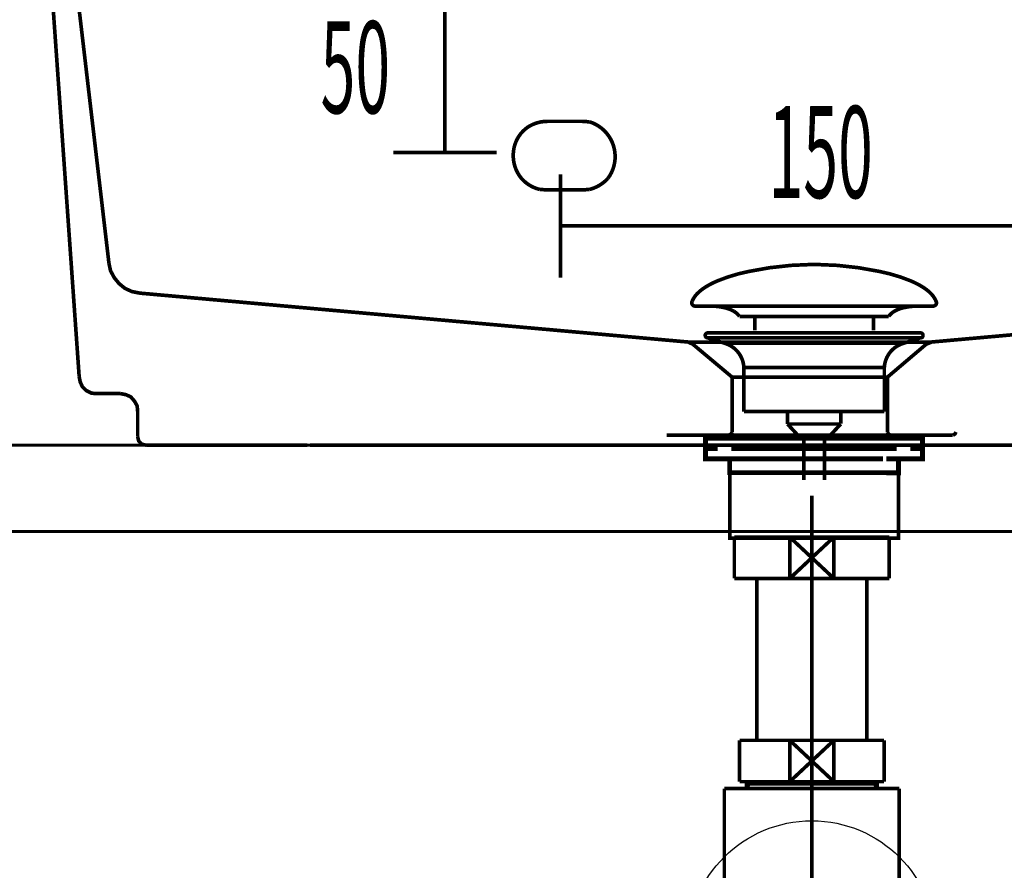
# Model space of a CAD drawing. Extents: x 79 to 478, y -247 to -11.
# Drawn here: x 343 to 372, y -176 to -152 of the extents above; entities that cross this region are included whole.
import ezdxf

# ---------------------------------------------------------------- set-up
doc = ezdxf.new("R2010")
doc.units = 0
for name, pattern in [('AIGENLINE003', [1.4298, 0.7149, -0.7149, 0, 0]), ('AIGENLINE004', [14, 11, -1, 1, -1]), ('AIGENLINE005', [0.717, 0.3585, -0.3585, 0, 0]), ('AIGENLINE008', [1.4112, 0.7056, -0.7056])]:
    doc.linetypes.add(name, pattern=pattern)
for name, color, linetype in [('LAYER_17', 7, 'CONTINUOUS'), ('LAYER_2', 7, 'CONTINUOUS'), ('LAYER_33', 7, 'CONTINUOUS')]:
    doc.layers.add(name, color=color, linetype=linetype)
doc.styles.get("Standard").update_dxf_attribs({"font": 'TXT', "bigfont": 'BIGFONT'})

# ---------------------------------------------------------------- blocks, each defined once
blk = doc.blocks.new('AIGNBL02020445')
at = {"layer": 'LAYER_2', "const_width": 0.1058}
for points in [[(359.1687, -159.211), (359.1687, -156.211)], [(374.1687, -159.211), (374.1687, -156.211)], [(359.1687, -157.711), (374.1687, -157.711)]]:
    blk.add_lwpolyline(points, dxfattribs=at)
blk = doc.blocks.new('AIGNBL02020446')
at = {"layer": 'LAYER_2', "const_width": 0.1058}
for points in [[(357.3083, -150.5847), (354.3083, -150.5847)], [(355.8083, -155.5847), (355.8083, -150.5847)], [(357.3083, -155.5847), (354.3083, -155.5847)]]:
    blk.add_lwpolyline(points, dxfattribs=at)
blk = doc.blocks.new('AIGNBL02010444')
at = {"layer": 'LAYER_2', "const_width": 0.1058}
for points in [[(344.4024, -150.9398), (345.1897, -162.0867)], [(345.128, -150.9089), (346.0541, -158.7982)], [(358.7913, -156.6675), (359.7948, -156.6675)], [(346.0543, -158.7982), (346.1007, -159.0144), (346.2088, -159.2149), (346.3476, -159.3848), (346.5174, -159.5239), (346.7182, -159.6166), (346.9498, -159.6627)], [(346.9498, -159.6628), (362.8827, -161.0831)], [(385.8557, -159.6628), (369.9228, -161.0831)], [(362.8673, -161.0831), (369.9384, -161.0831)], [(363.0062, -161.1449), (362.8674, -161.0832)], [(364.1487, -162.1021), (363.0063, -161.1449)], [(367.4063, -161.0831), (369.1045, -161.0831)], [(368.6568, -162.1021), (369.7839, -161.1449)], [(369.9383, -161.0831), (369.7838, -161.1449)], [(345.1897, -162.0867), (345.2207, -162.2412), (345.2825, -162.38), (345.3906, -162.4881), (345.5447, -162.5655), (345.6992, -162.5808)], [(364.1487, -162.1021), (364.1487, -163.6923)], [(368.6569, -162.1021), (364.1487, -162.1021)], [(368.6569, -162.1021), (368.6569, -163.6922)], [(346.394, -162.5807), (345.6993, -162.5807)], [(346.888, -163.8313), (346.888, -163.0903), (346.8727, -162.9358), (346.7953, -162.797), (346.6872, -162.6732), (346.5484, -162.6115), (346.3939, -162.5808)], [(346.888, -163.8313), (346.919, -163.9547), (347.0115, -164.0475), (347.1349, -164.0782)], [(362.2497, -163.785), (364.056, -163.785), (364.1178, -163.754), (364.1488, -163.6922)], [(364.0561, -163.785), (368.7494, -163.785)], [(368.6568, -163.6923), (368.6878, -163.7541), (368.7496, -163.7851)], [(368.7495, -163.785), (370.5558, -163.785)], [(370.5558, -163.785), (370.6175, -163.7539), (370.6486, -163.6922)], [(347.135, -164.0783), (348.6481, -164.0783)], [(348.6481, -164.0783), (350.1458, -164.0783)], [(350.1456, -164.0783), (351.8132, -164.0783)], [(351.8902, -164.0783), (380.9926, -164.0783)]]:
    blk.add_lwpolyline(points, dxfattribs=at)
for points in [[(359.7948, -154.6759), (358.7912, -154.6759, 0.1472057), (358.2105, -154.8479, 0.2132719), (357.8011, -155.532, 0.2052122), (358.023, -156.3239, 0.1579485), (358.5596, -156.6521), (358.7912, -156.6674)], [(359.7948, -156.6675), (360.011, -156.6522, 0.1463584), (360.5421, -156.3321, 0.5158043), (360.011, -154.6914), (359.7948, -154.676)]]:
    blk.add_lwpolyline(points, format="xyb", dxfattribs=at)
at = {"layer": 'LAYER_2'}
for name in ['AIGNBL02020446', 'AIGNBL02020445']:
    blk.add_blockref(name, (0, 0), dxfattribs=at)
at = {"layer": 'LAYER_2', "width": 0.5}
for s, p in [('50', (352.1993, -154.4391)), ('150', (365.2052, -156.8997))]:
    blk.add_text(s, height=2.6656, dxfattribs=at).set_placement(p)
blk = doc.blocks.new('AIGNBL02020448')
at = {"layer": 'LAYER_2', "const_width": 0.1411}
for points in [[(364.2276, -163.8753), (363.5351, -163.8753)], [(369.5199, -163.8753), (368.8275, -163.8753)]]:
    blk.add_lwpolyline(points, dxfattribs=at)
blk = doc.blocks.new('AIGNBL02010447')
at = {"layer": 'LAYER_2', "const_width": 0.1411}
for points in [[(363.7301, -164.1757), (363.3773, -164.1757), (363.3773, -163.8753), (363.7301, -163.8753)], [(364.2276, -163.8753), (363.5351, -163.8753)], [(364.2276, -163.8753), (364.5804, -163.8753)], [(364.2276, -163.8753), (364.5804, -163.8753)], [(364.5294, -163.8753), (368.9246, -163.8753)], [(365.3589, -163.8753), (368.0847, -163.8753)], [(365.3589, -163.8753), (368.0847, -163.8753)], [(368.474, -163.8753), (368.8268, -163.8753)], [(368.474, -163.8753), (368.8268, -163.8753)], [(369.5199, -163.8753), (368.8275, -163.8753)], [(369.3242, -163.8753), (369.677, -163.8753), (369.677, -164.1757), (369.3242, -164.1757)], [(364.1342, -164.4754), (363.3773, -164.4754), (363.3773, -164.1757), (363.7301, -164.1757)], [(368.525, -164.1757), (364.1297, -164.1757)], [(364.5294, -164.1757), (368.9246, -164.1757)], [(369.3242, -164.1757), (369.677, -164.1757), (369.677, -164.4754), (368.9701, -164.4754)], [(364.4302, -164.8757), (364.0774, -164.8757), (364.0774, -164.4747), (364.4302, -164.4747)], [(368.525, -164.4754), (364.1297, -164.4754)], [(365.0289, -164.4747), (368.3252, -164.4747)], [(368.6249, -164.4747), (368.977, -164.4747), (368.977, -164.8764), (368.6249, -164.8764)], [(368.6249, -164.8757), (364.3761, -164.8757)]]:
    blk.add_lwpolyline(points, dxfattribs=at)
at = {"layer": 'LAYER_2', "const_width": 0.1058}
blk.add_lwpolyline([(364.0788, -164.8757), (368.9784, -164.8757), (368.9784, -166.776), (364.0788, -166.776)], close=True, dxfattribs=at)
at = {"layer": 'LAYER_2'}
blk.add_blockref('AIGNBL02020448', (0, 0), dxfattribs=at)
blk = doc.blocks.new('AIGNBL0202044A')
at = {"layer": 'LAYER_2', "const_width": 0.1058}
for points in [[(362.9867, -159.9007, -0.0931747), (363.1267, -159.6856, -0.0610063), (363.3607, -159.495, -0.0434365), (363.7289, -159.3049, -0.0481879), (364.6272, -159.0342, -0.0502038), (366.4833, -158.8303, -0.0009807), (366.5285, -158.8296)], [(370.0701, -159.9007, 0.0931601), (369.9301, -159.6856, 0.0610037), (369.6961, -159.495, 0.0434386), (369.328, -159.3049, 0.0481926), (368.4299, -159.0342, 0.050213), (366.5734, -158.8303, 0.0009805), (366.5282, -158.8296)], [(362.9867, -159.9007, 0.5981373), (363.0807, -160.0377)], [(364.364, -160.3395, 0.1043569), (364.1913, -160.1852, 0.0724982), (363.9378, -160.0866, 0.0593101), (363.4834, -160.0374)], [(368.6931, -160.3395, -0.1038458), (368.8642, -160.186, -0.0724512), (369.1153, -160.0875, -0.0596161), (369.5658, -160.0377)], [(370.0701, -159.9007, -0.597442), (369.9764, -160.0377)]]:
    blk.add_lwpolyline(points, format="xyb", dxfattribs=at)
for points in [[(369.9761, -160.0377), (363.0807, -160.0377)], [(369.5564, -160.0377), (369.5733, -160.0374)], [(369.9764, -160.0377), (369.9761, -160.0377)], [(364.364, -160.3395), (368.6931, -160.3395)], [(364.8071, -160.7444), (364.8071, -160.3395)], [(368.2501, -160.7444), (368.2501, -160.3395)]]:
    blk.add_lwpolyline(points, dxfattribs=at)
blk = doc.blocks.new('AIGNBL02010449')
at = {"layer": 'LAYER_2', "const_width": 0.1058}
for points in [[(363.438, -160.9586), (363.4325, -160.9583), (363.43, -160.9579), (363.4235, -160.9569), (363.4107, -160.9531), (363.388, -160.938), (363.3728, -160.9152), (363.3673, -160.888), (363.3687, -160.8742), (363.3728, -160.8611), (363.388, -160.8381), (363.4107, -160.8232), (363.4235, -160.8191), (363.43, -160.8181), (363.4325, -160.8177), (363.438, -160.8177)], [(363.9361, -161.1199), (363.4376, -160.9586)], [(363.438, -160.8177), (369.6192, -160.8177)], [(363.438, -160.9586), (369.6192, -160.9586)], [(369.1207, -161.1199), (369.6192, -160.9586)], [(363.9361, -161.1199)], [(369.1207, -161.1199), (366.5282, -161.1199), (365.2322, -161.1199), (364.5838, -161.1199), (364.1318, -161.1199), (363.9361, -161.1199)], [(364.4897, -163.1029), (364.4897, -161.8244)], [(364.4904, -161.8244), (364.4901, -161.8244), (364.4897, -161.8244)], [(364.4904, -161.8244), (368.567, -161.8244)], [(368.567, -161.8244), (368.567, -163.1029)], [(364.4897, -163.1029), (368.567, -163.1029)], [(365.7541, -163.4618), (365.7541, -163.1029)], [(367.3085, -163.1029), (367.3085, -163.4512)], [(365.7541, -163.4618), (367.3027, -163.4618)], [(366.0755, -163.8077), (365.7544, -163.4618)], [(367.3027, -163.4618), (366.9816, -163.8074)], [(366.9816, -163.8077), (366.0755, -163.8077)], [(366.2264, -165.0886), (366.2264, -163.8077)], [(366.8303, -163.8077), (366.8303, -165.0886)]]:
    blk.add_lwpolyline(points, dxfattribs=at)
for points in [[(369.6192, -160.8177, -0.4139951), (369.6894, -160.888, -0.4869751), (369.6192, -160.9586)], [(364.4897, -161.8244, 0.3193027), (363.9361, -161.1199)], [(369.1207, -161.1199, 0.3192265), (368.567, -161.8244)]]:
    blk.add_lwpolyline(points, format="xyb", dxfattribs=at)
at = {"layer": 'LAYER_2'}
blk.add_blockref('AIGNBL0202044A', (0, 0), dxfattribs=at)
blk = doc.blocks.new('AIGNBL1103014C')
at = {"layer": 'LAYER_17', "const_width": 0.1058}
blk.add_lwpolyline([(368.5598, -166.7448), (368.712, -166.7448)], dxfattribs=at)
blk = doc.blocks.new('AIGNBL1103014D')
at = {"layer": 'LAYER_17', "const_width": 0.1058}
blk.add_lwpolyline([(364.2121, -167.6946), (364.2121, -166.7448)], dxfattribs=at)
blk = doc.blocks.new('AIGNBL1103014E')
at = {"layer": 'LAYER_17', "const_width": 0.1058}
blk.add_lwpolyline([(366.4617, -167.3446), (367.1025, -167.9447)], dxfattribs=at)
blk = doc.blocks.new('AIGNBL1103014F')
at = {"layer": 'LAYER_17', "const_width": 0.1058}
blk.add_lwpolyline([(366.4617, -167.3446), (367.1025, -166.7448)], dxfattribs=at)
blk = doc.blocks.new('AIGNBL11030150')
at = {"layer": 'LAYER_17', "const_width": 0.1058}
blk.add_lwpolyline([(367.1025, -167.9447), (365.8216, -167.9447)], dxfattribs=at)
blk = doc.blocks.new('AIGNBL11030151')
at = {"layer": 'LAYER_17', "const_width": 0.1058}
blk.add_lwpolyline([(368.712, -167.9447), (367.1025, -167.9447)], dxfattribs=at)
blk = doc.blocks.new('AIGNBL11030152')
at = {"layer": 'LAYER_17', "const_width": 0.1058}
blk.add_lwpolyline([(365.8216, -166.7448), (367.1025, -166.7448)], dxfattribs=at)
blk = doc.blocks.new('AIGNBL11030153')
at = {"layer": 'LAYER_17', "const_width": 0.1058}
blk.add_lwpolyline([(367.1025, -166.7448), (367.1025, -167.9447)], dxfattribs=at)
blk = doc.blocks.new('AIGNBL11030154')
at = {"layer": 'LAYER_17', "const_width": 0.1058}
blk.add_lwpolyline([(367.1025, -166.7448), (368.5598, -166.7448)], dxfattribs=at)
blk = doc.blocks.new('AIGNBL11030155')
at = {"layer": 'LAYER_17', "const_width": 0.1058}
blk.add_lwpolyline([(368.712, -166.7448), (368.712, -167.9447)], dxfattribs=at)
blk = doc.blocks.new('AIGNBL11030156')
at = {"layer": 'LAYER_17', "const_width": 0.1058}
blk.add_lwpolyline([(364.2121, -167.9447), (364.2121, -167.6946)], dxfattribs=at)
blk = doc.blocks.new('AIGNBL11030157')
at = {"layer": 'LAYER_17', "const_width": 0.1058}
blk.add_lwpolyline([(364.2121, -166.7448), (365.8216, -166.7448)], dxfattribs=at)
blk = doc.blocks.new('AIGNBL11030158')
at = {"layer": 'LAYER_17', "const_width": 0.1058}
blk.add_lwpolyline([(365.8216, -167.9447), (365.8216, -166.7448)], dxfattribs=at)
blk = doc.blocks.new('AIGNBL11030159')
at = {"layer": 'LAYER_17', "const_width": 0.1058}
blk.add_lwpolyline([(365.8216, -167.9447), (364.2121, -167.9447)], dxfattribs=at)
blk = doc.blocks.new('AIGNBL1103015A')
at = {"layer": 'LAYER_17', "const_width": 0.1058}
blk.add_lwpolyline([(365.8216, -166.7448), (366.4617, -167.3446)], dxfattribs=at)
blk = doc.blocks.new('AIGNBL1103015B')
at = {"layer": 'LAYER_17', "const_width": 0.1058}
blk.add_lwpolyline([(365.8216, -167.9447), (366.4617, -167.3446)], dxfattribs=at)
blk = doc.blocks.new('AIGNBL1102014B')
at = {"layer": 'LAYER_17'}
for name in ['AIGNBL1103014D', 'AIGNBL11030157', 'AIGNBL11030152', 'AIGNBL11030158', 'AIGNBL1103015A', 'AIGNBL1103014F', 'AIGNBL11030153', 'AIGNBL11030154', 'AIGNBL1103014C', 'AIGNBL11030155', 'AIGNBL1103015B', 'AIGNBL1103014E', 'AIGNBL11030156', 'AIGNBL11030159', 'AIGNBL11030150', 'AIGNBL11030151']:
    blk.add_blockref(name, (0, 0), dxfattribs=at)
blk = doc.blocks.new('AIGNBL1104015E')
at = {"layer": 'LAYER_17', "const_width": 0.1058}
blk.add_lwpolyline([(364.6434, -173.9027), (364.6434, -173.8434)], dxfattribs=at)
blk = doc.blocks.new('AIGNBL1104015F')
at = {"layer": 'LAYER_17', "const_width": 0.1058}
blk.add_lwpolyline([(364.6434, -173.9027), (364.5621, -173.9027)], dxfattribs=at)
blk = doc.blocks.new('AIGNBL11040160')
at = {"layer": 'LAYER_17', "const_width": 0.1058}
blk.add_lwpolyline([(364.5621, -174.0436), (364.6434, -173.9027)], dxfattribs=at)
blk = doc.blocks.new('AIGNBL11040161')
at = {"layer": 'LAYER_17', "const_width": 0.1058}
blk.add_lwpolyline([(364.5621, -174.0436), (364.5621, -173.8434)], dxfattribs=at)
blk = doc.blocks.new('AIGNBL11040162')
at = {"layer": 'LAYER_17', "const_width": 0.1058}
blk.add_lwpolyline([(368.2807, -173.9027), (364.6434, -173.9027)], dxfattribs=at)
blk = doc.blocks.new('AIGNBL11040163')
at = {"layer": 'LAYER_17', "const_width": 0.1058}
blk.add_lwpolyline([(368.362, -173.8434), (368.362, -174.0436)], dxfattribs=at)
blk = doc.blocks.new('AIGNBL11040164')
at = {"layer": 'LAYER_17', "const_width": 0.1058}
blk.add_lwpolyline([(364.5621, -174.0436), (368.362, -174.0436)], dxfattribs=at)
blk = doc.blocks.new('AIGNBL11040165')
at = {"layer": 'LAYER_17', "const_width": 0.1058}
blk.add_lwpolyline([(368.2807, -173.9027), (368.362, -174.0436)], dxfattribs=at)
blk = doc.blocks.new('AIGNBL11040166')
at = {"layer": 'LAYER_17', "const_width": 0.1058}
blk.add_lwpolyline([(368.362, -173.9027), (368.2807, -173.9027)], dxfattribs=at)
blk = doc.blocks.new('AIGNBL11040167')
at = {"layer": 'LAYER_17', "const_width": 0.1058}
blk.add_lwpolyline([(368.2807, -173.8434), (368.2807, -173.9027)], dxfattribs=at)
blk = doc.blocks.new('AIGNBL1103015D')
at = {"layer": 'LAYER_17'}
for name in ['AIGNBL11040161', 'AIGNBL1104015E', 'AIGNBL11040167', 'AIGNBL11040163', 'AIGNBL1104015F', 'AIGNBL11040160', 'AIGNBL11040164', 'AIGNBL11040162', 'AIGNBL11040165', 'AIGNBL11040166']:
    blk.add_blockref(name, (0, 0), dxfattribs=at)
blk = doc.blocks.new('AIGNBL11030168')
at = {"layer": 'LAYER_17', "const_width": 0.1058}
blk.add_lwpolyline([(363.922, -174.0436), (364.5621, -174.0436)], dxfattribs=at)
blk = doc.blocks.new('AIGNBL11030169')
at = {"layer": 'LAYER_17', "const_width": 0.1058}
blk.add_lwpolyline([(368.362, -174.0436), (369.0028, -174.0436)], dxfattribs=at)
blk = doc.blocks.new('AIGNBL1103016A')
at = {"layer": 'LAYER_17', "const_width": 0.1058}
blk.add_lwpolyline([(369.0021, -178.5432), (369.0021, -187.5931)], dxfattribs=at)
blk = doc.blocks.new('AIGNBL1103016B')
at = {"layer": 'LAYER_17', "const_width": 0.1058}
blk.add_lwpolyline([(369.0021, -174.0436), (369.0021, -178.5432)], dxfattribs=at)
blk = doc.blocks.new('AIGNBL1103016C')
at = {"layer": 'LAYER_17', "const_width": 0.1058}
blk.add_lwpolyline([(363.922, -187.5931), (363.922, -174.0436)], dxfattribs=at)
blk = doc.blocks.new('AIGNBL1103016D')
at = {"layer": 'LAYER_17', "const_width": 0.1058}
blk.add_lwpolyline([(363.922, -187.5931), (369.0021, -187.5931)], dxfattribs=at)
blk = doc.blocks.new('AIGNBL1102015C')
at = {"layer": 'LAYER_17'}
for name in ['AIGNBL1103015D', 'AIGNBL11030168', 'AIGNBL1103016C', 'AIGNBL11030169', 'AIGNBL1103016B', 'AIGNBL1103016A', 'AIGNBL1103016D']:
    blk.add_blockref(name, (0, 0), dxfattribs=at)
blk = doc.blocks.new('AIGNBL1103016F')
at = {"layer": 'LAYER_17', "const_width": 0.1058}
blk.add_lwpolyline([(365.8216, -173.8434), (366.4617, -173.2433)], dxfattribs=at)
blk = doc.blocks.new('AIGNBL11030170')
at = {"layer": 'LAYER_17', "const_width": 0.1058}
blk.add_lwpolyline([(365.8216, -172.6435), (366.4617, -173.2433)], dxfattribs=at)
blk = doc.blocks.new('AIGNBL11030171')
at = {"layer": 'LAYER_17', "const_width": 0.1058}
blk.add_lwpolyline([(365.8216, -173.8434), (364.3622, -173.8434)], dxfattribs=at)
blk = doc.blocks.new('AIGNBL11030172')
at = {"layer": 'LAYER_17', "const_width": 0.1058}
blk.add_lwpolyline([(365.8216, -173.8434), (365.8216, -172.6435)], dxfattribs=at)
blk = doc.blocks.new('AIGNBL11030173')
at = {"layer": 'LAYER_17', "const_width": 0.1058}
blk.add_lwpolyline([(364.3622, -172.6435), (365.8216, -172.6435)], dxfattribs=at)
blk = doc.blocks.new('AIGNBL11030174')
at = {"layer": 'LAYER_17', "const_width": 0.1058}
blk.add_lwpolyline([(364.3622, -173.8434), (364.3622, -172.6435)], dxfattribs=at)
blk = doc.blocks.new('AIGNBL11030175')
at = {"layer": 'LAYER_17', "const_width": 0.1058}
blk.add_lwpolyline([(368.5618, -172.6435), (368.5618, -173.8434)], dxfattribs=at)
blk = doc.blocks.new('AIGNBL11030176')
at = {"layer": 'LAYER_17', "const_width": 0.1058}
blk.add_lwpolyline([(367.1025, -172.6435), (368.5618, -172.6435)], dxfattribs=at)
blk = doc.blocks.new('AIGNBL11030177')
at = {"layer": 'LAYER_17', "const_width": 0.1058}
blk.add_lwpolyline([(367.1025, -172.6435), (367.1025, -173.8434)], dxfattribs=at)
blk = doc.blocks.new('AIGNBL11030178')
at = {"layer": 'LAYER_17', "const_width": 0.1058}
blk.add_lwpolyline([(365.8216, -172.6435), (367.1025, -172.6435)], dxfattribs=at)
blk = doc.blocks.new('AIGNBL11030179')
at = {"layer": 'LAYER_17', "const_width": 0.1058}
blk.add_lwpolyline([(368.5618, -173.8434), (367.1025, -173.8434)], dxfattribs=at)
blk = doc.blocks.new('AIGNBL1103017A')
at = {"layer": 'LAYER_17', "const_width": 0.1058}
blk.add_lwpolyline([(367.1025, -173.8434), (365.8216, -173.8434)], dxfattribs=at)
blk = doc.blocks.new('AIGNBL1103017B')
at = {"layer": 'LAYER_17', "const_width": 0.1058}
blk.add_lwpolyline([(366.4617, -173.2433), (367.1025, -172.6435)], dxfattribs=at)
blk = doc.blocks.new('AIGNBL1103017C')
at = {"layer": 'LAYER_17', "const_width": 0.1058}
blk.add_lwpolyline([(366.4617, -173.2433), (367.1025, -173.8434)], dxfattribs=at)
blk = doc.blocks.new('AIGNBL1102016E')
at = {"layer": 'LAYER_17'}
for name in ['AIGNBL11030173', 'AIGNBL11030174', 'AIGNBL11030170', 'AIGNBL11030172', 'AIGNBL11030178', 'AIGNBL1103017B', 'AIGNBL11030176', 'AIGNBL11030177', 'AIGNBL11030175', 'AIGNBL1103016F', 'AIGNBL1103017C', 'AIGNBL11030171', 'AIGNBL1103017A', 'AIGNBL11030179']:
    blk.add_blockref(name, (0, 0), dxfattribs=at)
blk = doc.blocks.new('AIGNBL1102017D')
at = {"layer": 'LAYER_17', "linetype": 'AIGENLINE004', "const_width": 0.1058, "flags": 128}
blk.add_lwpolyline([(366.4617, -165.5449), (366.4617, -172.6435)], dxfattribs=at)
blk = doc.blocks.new('AIGNBL11040180')
at = {"layer": 'LAYER_17', "const_width": 0.1058}
for points in [[(361.4622, -178.578), (361.8149, -178.578)], [(371.1091, -178.578), (371.4619, -178.578)]]:
    blk.add_lwpolyline(points, dxfattribs=at)
at = {"layer": 'LAYER_17', "linetype": 'AIGENLINE003', "const_width": 0.1058, "flags": 128}
blk.add_lwpolyline([(362.5295, -178.578), (371.1091, -178.578)], dxfattribs=at)
blk = doc.blocks.new('AIGNBL1103017F')
at = {"layer": 'LAYER_17'}
blk.add_blockref('AIGNBL11040180', (0, 0), dxfattribs=at)
blk = doc.blocks.new('AIGNBL1102017E')
at = {"layer": 'LAYER_17'}
blk.add_blockref('AIGNBL1103017F', (0, 0), dxfattribs=at)
blk = doc.blocks.new('AIGNBL11020181')
at = {"layer": 'LAYER_17', "linetype": 'AIGENLINE004', "const_width": 0.1058, "flags": 128}
blk.add_lwpolyline([(366.4617, -172.6435), (366.4617, -190.0657)], dxfattribs=at)
blk = doc.blocks.new('AIGNBL11030183')
at = {"layer": 'LAYER_17', "const_width": 0.1058}
blk.add_lwpolyline([(364.8618, -167.9447), (364.8618, -172.6435)], dxfattribs=at)
blk = doc.blocks.new('AIGNBL11030184')
at = {"layer": 'LAYER_17', "const_width": 0.1058}
blk.add_lwpolyline([(368.0623, -172.6435), (368.0623, -167.9447)], dxfattribs=at)
blk = doc.blocks.new('AIGNBL11020182')
at = {"layer": 'LAYER_17'}
for name in ['AIGNBL11030183', 'AIGNBL11030184']:
    blk.add_blockref(name, (0, 0), dxfattribs=at)
blk = doc.blocks.new('AIGNBL11020185')
at = {"layer": 'LAYER_17', "linetype": 'AIGENLINE005'}
blk.add_circle((366.4617, -178.5784), 1.5999, dxfattribs=at)
blk = doc.blocks.new('AIGNBL1101014A')
at = {"layer": 'LAYER_17'}
blk.add_circle((366.4617, -178.5784), 3.6, dxfattribs=at)
for name in ['AIGNBL1102017D', 'AIGNBL1102014B', 'AIGNBL11020182', 'AIGNBL1102016E', 'AIGNBL11020181', 'AIGNBL1102015C', 'AIGNBL11020185', 'AIGNBL1102017E']:
    blk.add_blockref(name, (0, 0), dxfattribs=at)

msp = doc.modelspace()

# ---------------------------------------------------------------- linework, layer by layer
at = {"layer": 'LAYER_33', "color": 251, "linetype": 'AIGENLINE008', "const_width": 0.0882, "flags": 128}
msp.add_lwpolyline([(397.0118, -166.5783), (337.0117, -166.5783), (337.0117, -164.0782), (397.0118, -164.0782)], close=True, dxfattribs=at)

# ---------------------------------------------------------------- block references
at = {"layer": 'LAYER_17'}
msp.add_blockref('AIGNBL1101014A', (0, 0), dxfattribs=at)
at = {"layer": 'LAYER_2'}
for name in ['AIGNBL02010444', 'AIGNBL02010449', 'AIGNBL02010447']:
    msp.add_blockref(name, (0, 0), dxfattribs=at)

doc.saveas('drawing.dxf')
